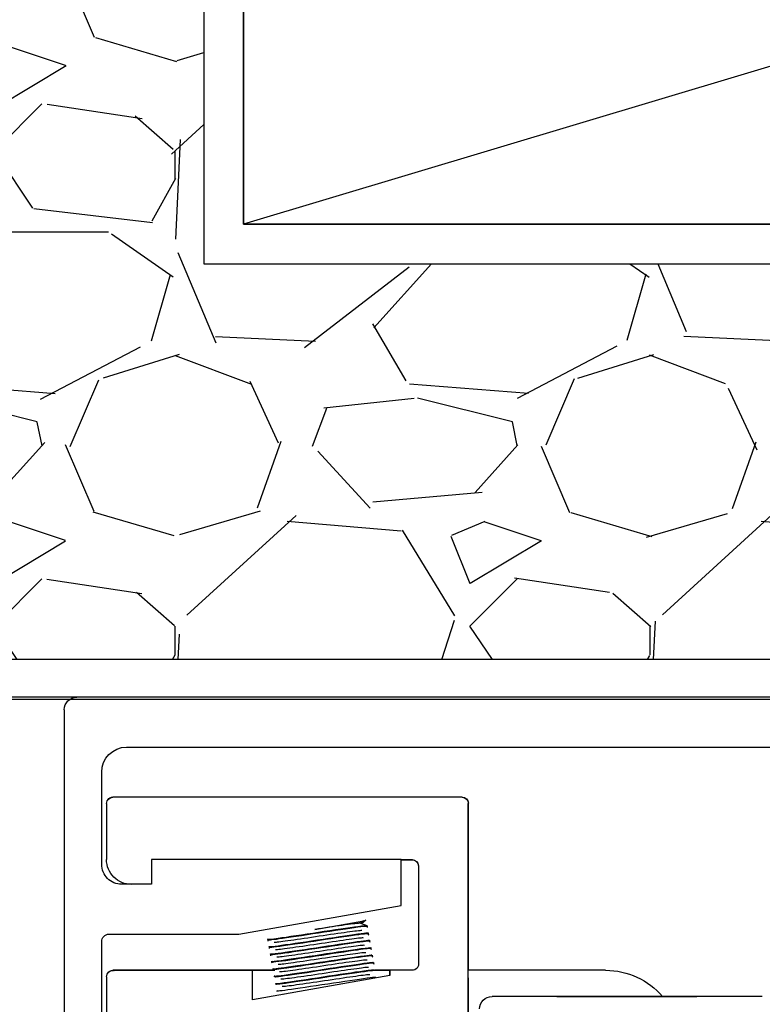
# Model space of a CAD drawing. Units: inches. Extents: x -2 to 1159, y 33 to 559.
# Drawn here: x 213 to 214, y 55 to 57 of the extents above; entities that cross this region are included whole.
import ezdxf

# ---------------------------------------------------------------- set-up
doc = ezdxf.new("R2010")
doc.units = ezdxf.units.IN
doc.header["$MEASUREMENT"] = 0
doc.header["$PDMODE"] = 34
doc.header["$PDSIZE"] = 2
doc.layers.get('Defpoints').update_dxf_attribs({"color": 8})
for name, color, linetype in [('0DIM', 4, 'Continuous'), ('0Frame', 6, 'Continuous'), ('0Reference', 8, 'Continuous')]:
    doc.layers.add(name, color=color, linetype=linetype)
doc.styles.get("Standard").update_dxf_attribs({"font": 'arial.ttf'})
doc.dimstyles.new('Standard-DETAILS', dxfattribs={"dimscale": 1.2, "dimtxt": 0.18, "dimasz": 0.18, "dimexe": 0.125, "dimexo": 0.0625, "dimgap": 0.09, "dimtad": 0, "dimdec": 4, "dimdsep": 46, "dimlunit": 5, "dimtxsty": 'Standard', "dimcen": 0.09, "dimclrd": 256, "dimclre": 256, "dimclrt": 256, "dimadec": 0, "dimazin": 2, "dimtfac": 1, "dimtdec": 4, "dimtofl": 0, "dimtmove": 0, "dimatfit": 3, "dimfxl": 1, "dimtolj": 1, "dimtzin": 0, "dimarcsym": 0})

# ---------------------------------------------------------------- blocks, each defined once
blk = doc.blocks.new('KLEIN ROLLGLASS+ 100 KBS HEADER')
for p, q in [((-1.510823749999145, 1.125215476349695e-10), (1.510823749999145, -1.125590731732018e-10)), ((0.2980185210637507, -2.287947609147523e-11), (1.51082375000051, -1.125783910538303e-10)), ((1.530508749999127, -0.01968500011392393), (1.530508749912042, -1.194881071579204)), ((1.432083743485874, -0.07874000010670557), (0.3916214220636909, -0.07874000002973958)), ((1.471453743472194, -0.2637789967563151), (1.47145374348288, -0.118110000109624)), ((0.8927147496066943, -0.4313411781127172), (0.8927147496262484, -0.1673225000651257)), ((0.8929081409459747, -0.7695463756382708), (0.8929081409903126, -0.1676033248336637)), ((0.9025572496270349, -0.1574800000659309), (0.9517697496271018, -0.1574800000695689)), ((0.902750640991099, -0.1577608248344688), (0.951963140991166, -0.1577608248381068)), ((0.9517697496271018, -0.1574800000695689), (1.404524737333032, -0.1574800001029928)), ((0.951963140991166, -0.1577608248381068), (1.404718128697323, -0.1577608248715308)), ((1.404524737333032, -0.1574800001029928), (1.453737237333099, -0.1574800001066308)), ((1.404718128697323, -0.1577608248715308), (1.453930628697163, -0.1577608248751687)), ((1.463773128696358, -0.1676033248759552), (1.463773128689991, -0.2561858248759847)), ((0.9990137434728701, -0.2561858248415376), (0.9814906409837483, -0.2561858248402871)), ((0.9990137434726427, -0.256441613621206), (0.9814906409837483, -0.2564416136199554)), ((0.9990137434728701, -0.2559050000729997), (1.392713743472723, -0.2559050001021035)), ((0.9990137434674131, -0.328892039639328), (0.9990137434728701, -0.2559050000729997)), ((1.392713743472723, -0.2559050001021035), (1.392713743469768, -0.2952749967505781)), ((1.392907134836788, -0.2561858248706415), (1.392713743472723, -0.2561858248706415)), ((1.392907134836788, -0.2564416136504235), (1.392713743472723, -0.2564416136504235)), ((0.9716481409831892, -0.2660283248394819), (0.9716481409718205, -0.4193174744345072)), ((1.392713743469768, -0.2952749967505781), (1.439957743469859, -0.2952749967539887)), ((1.254918749611034, -0.3740149967403852), (0.9990137434674131, -0.328892039639328)), ((1.062807244193392, -0.3568261169237132), (1.052959482461984, -0.3604178495295685)), ((1.05436543658102, -0.3514739502575424), (1.05591843594807, -0.3527789420247984)), ((1.054558827945085, -0.3517547750260803), (1.061263932054954, -0.3573891016377786)), ((1.054558827945085, -0.3520105638057487), (1.061051674187366, -0.3574665292567545)), ((1.135317767374045, -0.3666038245285392), (1.05801711180352, -0.3529736333190669)), ((1.05802645002832, -0.3529885519924676), (1.062658330292107, -0.3568804337234326)), ((1.050934736209638, -0.3720698217837537), (1.050684063175323, -0.3734914592053258)), ((1.052725713265273, -0.3619126861733832), (1.052475734905966, -0.3633303838971926)), ((1.052984057923096, -0.3604475408134533), (1.052733847532136, -0.3618665544541102)), ((1.048624785496668, -0.3851702032605147), (1.048374910609664, -0.3865873141640179)), ((1.04888331870684, -0.3837039885670777), (1.048632021777804, -0.3851291642708077)), ((1.050674487887546, -0.373545763360795), (1.050424990611828, -0.3749607327244178)), ((1.050468372725573, -0.3750246834064512), (1.051162517035619, -0.3756080528364976)), ((1.209041315120385, -0.3818901662793053), (1.208480795346714, -0.381419305766741)), ((1.20858800853257, -0.3848648603471077), (1.208838202392554, -0.3834459404588699)), ((1.208845588648911, -0.3834040509174486), (1.209098761871656, -0.38196823422291)), ((1.459642749610976, -0.3740149967555055), (1.254918749611034, -0.3740149967403852)), ((1.471453749563535, -1.015745996756351), (1.471453749610146, -0.3858259967563811)), ((1.046572344917832, -0.3968101721968935), (1.04632249046149, -0.3982271672313402)), ((1.046831871783707, -0.3953383222017521), (1.04658055243358, -0.3967636250614817)), ((1.206534952175117, -0.3965083215375955), (1.206787548781632, -0.3950757749951492)), ((1.206795309178415, -0.3950317635987233), (1.20704787517293, -0.3935993906655142)), ((1.042730526096603, -0.4185982094222993), (1.042478502049062, -0.4200275088203682)), ((1.044522263968884, -0.4084367590056956), (1.044272179948576, -0.4098550559637317)), ((1.044338835043573, -0.4099344788710653), (1.044840107840356, -0.4103557605460821)), ((1.044782539986682, -0.4069606603596014), (1.044530662003763, -0.4083891313836432)), ((1.202435036621365, -0.4197600980694745), (1.202686391056841, -0.4183345962290161)), ((1.202693208042047, -0.4182959351848297), (1.202945410079065, -0.4168656263587138)), ((1.204486029421515, -0.4081283398948301), (1.204736940641124, -0.4067053516569388)), ((1.204745714207275, -0.4066555942909247), (1.204997782733427, -0.4052260426422265)), ((0.6761797496066726, -0.4311014966977211), (0.8929081409709858, -0.4311014967136373)), ((0.9812972496067238, -0.4311014967202311), (1.016730249606736, -0.4311014967228459)), ((1.016730249606736, -0.4311014967228459), (1.016193636058643, -0.4316381102710523)), ((1.016730249606736, -0.4311014967228459), (1.03981725155195, -0.4311014967245512)), ((1.016730249606736, -0.4311014967228459), (1.016730249606736, -0.4313411781218122)), ((1.016923640970345, -0.4393656137064283), (1.016923640971027, -0.4313823214913839)), ((1.016923640971027, -0.4313823214913839), (1.039701541467321, -0.4313823214930892)), ((1.016923640971027, -0.4313823214913839), (1.016923640970345, -0.4393656137064283)), ((1.04067969085254, -0.430229074051482), (1.040427072726016, -0.4316617426399318)), ((1.042472167089455, -0.4200634361617688), (1.042221315616144, -0.4214860855607014)), ((1.198388741102418, -0.4313823215047989), (1.233458640970821, -0.4313823215074137)), ((1.19995332793651, -0.4311014967363747), (1.233265249606757, -0.4311014967387621)), ((1.200385725052866, -0.4313823215049126), (1.200635966913479, -0.4299631293912682)), ((1.200392979738991, -0.4313411781354546), (1.404718140970954, -0.4313411781505749)), ((1.200643208654083, -0.4299220594394058), (1.200894781611124, -0.4284953183028222)), ((1.233265249606757, -0.4311014967387621), (1.40452474960689, -0.431101496751495)), ((1.233265249606757, -0.431341178137842), (1.233265249606757, -0.4311014967387621)), ((1.233265249606757, -0.4311014967387621), (1.233801863155077, -0.4316381102870821)), ((1.233458640967411, -0.4775465764901412), (1.233458640970821, -0.4313823215074137)), ((1.233458640970821, -0.4313823215074137), (1.404718140970954, -0.431382321520033)), ((1.233458640967411, -0.4775465764901412), (1.233458640970821, -0.4313823215074137)), ((1.40452474960689, -0.431101496751495), (1.45373724960673, -0.4311014967550193)), ((1.404718140970954, -0.4313411781505749), (1.451962140970819, -0.4313411781539855)), ((1.404718140970954, -0.431382321520033), (1.453930640970794, -0.431382321523671)), ((0.8929081409700763, -0.4431521781126833), (0.8929081409602992, -0.5750416781126262)), ((1.016923640970345, -0.4393656137064283), (1.233458640967411, -0.4775465764901412)), ((1.038630355557371, -0.4418514320483666), (1.038400917995842, -0.44315263711988)), ((1.198812046127114, -0.4400708585600626), (1.198077655884345, -0.4394537743727653)), ((1.19859324354452, -0.4415479892907399), (1.198844253216931, -0.4401244427001814)), ((1.463773140970216, -0.4412248215244574), (1.463773140927243, -1.021932321524474)), ((1.194669094550773, -0.4633112408863838), (1.194124051680956, -0.4628531828164171)), ((1.194491103868996, -0.464812379444453), (1.194741582157531, -0.4633918464806186)), ((1.196540825274906, -0.4531878317045823), (1.196791962618318, -0.4517635610558557)), ((0.4289561972854306, -0.4724399997940338), (0.8454717499529649, -0.4724399998247293)), ((0.5324802499530112, -0.4724399998016509), (0.7529522499529846, -0.4724399998179081)), ((0.7529522499529846, -0.4724399998179081), (0.5324802499530112, -0.4724399998016509)), ((0.8454717499529649, -0.4724399998247293), (0.8553142499530693, -0.4724399998254114)), ((1.185699767120196, -0.4691254110596503), (1.18481179544092, -0.4683792272832363))]:
    blk.add_line(p, q)
for centre, radius, start, end in [((1.510823749999145, -0.01968500011255969), 0.01968500000000057, 0, 89.9999999957009), ((1.432083743482918, -0.1181100001066682), 0.03936999999999922, 0, 89.9999999957009), ((0.9025572496263528, -0.1673225000659215), 0.00984250000000001, 89.9999999957009, 179.9999999957009), ((0.9027506409904169, -0.1676033248344595), 0.00984250000000001, 89.9999999957009, 179.9999999957009), ((1.453737237332417, -0.1673225001066214), 0.00984250000000001, 33.56093343640644, 89.9999999957009), ((1.453930628696481, -0.1676033248751594), 0.00984250000000001, 0, 89.9999999957009), ((0.9814906409830662, -0.2660283248402777), 0.00984250000000001, 89.9999999957009, 179.9999999957009), ((0.9814906409830662, -0.2662841136199461), 0.00984250000000001, 89.9999999957009, 179.9999999957009), ((1.424403128690029, -0.2561858248730289), 0.03937000000000029, 269.9999999957009, 359.9999999957009), ((1.439957743472133, -0.2637789967540414), 0.03149599999999927, 269.9999999957009, 359.9999999957009), ((1.459642749610067, -0.3858259967554716), 0.01181099999999979, 0, 89.9999999957009), ((0.9812972496076333, -0.4212589967202405), 0.00984250000000001, 168.6232781738213, 269.9999999957009), ((0.6761797495980324, -0.5492114966977226), 0.1181099999999998, 89.9999999957009, 139.5257192157694), ((1.451962140970136, -0.4431521781540653), 0.01181099999999979, 85.21622906281131, 89.9999999957009), ((1.453737249606048, -0.4409439967551236), 0.00984250000000001, 33.56093368685915, 89.9999999957009), ((1.453930640970112, -0.4412248215236616), 0.00984250000000001, 0, 89.9999999957009), ((0.855314249951705, -0.4921249998253927), 0.01968500000000002, 0, 89.9999999957009)]:
    blk.add_arc(centre, radius, start, end)
for points, knots in [([(1.062786155216555, -0.356987658097097), (1.0625235992738, -0.3567544915883047), (1.06322982335355, -0.3566921471359876), (1.068994415139924, -0.3570761865289853), (1.078692756514966, -0.3583407229223496), (1.104371377672988, -0.3619977228900382), (1.119952893669916, -0.3643198736499755), (1.135317767374045, -0.3666038245285392)], [0.9930980176390274, 0.9930980176390274, 0.9930980176390274, 0.9930980176390274, 0.9943174309501791, 0.9943174309501791, 0.9972247918593902, 0.9972247918593902, 1, 1, 1, 1]), ([(1.207034442202667, -0.3935525431423059), (1.207052995609457, -0.3935778883723344), (1.20705331838185, -0.3935999441432898), (1.206566316655608, -0.3941008357542444), (1.194072038921104, -0.3924910056788633), (1.153795914719877, -0.386676496144247), (1.127206358698414, -0.3825683223692806), (1.080955446194094, -0.3755869548513431), (1.061942425650341, -0.3728529492005066), (1.052216626223936, -0.3718880971382816), (1.051067054125452, -0.3718729284843505), (1.051085486864577, -0.3720674949078386)], [0.03109841421190922, 0.03109841421190922, 0.03109841421190922, 0.03109841421190922, 0.03125, 0.03125, 0.03515625, 0.03515625, 0.0390625, 0.0390625, 0.04296875, 0.04296875, 0.0442333711702181, 0.0442333711702181, 0.0442333711702181, 0.0442333711702181]), ([(1.052900677920162, -0.3618961248660355), (1.052986557005125, -0.3615899455216152), (1.056217376350515, -0.3618384241558772), (1.074277933497525, -0.3640779039328947), (1.096081580938699, -0.3673285003189051), (1.144261383062213, -0.3747042223641586), (1.169364675074758, -0.3785392703209993), (1.200441309230155, -0.3829070049393124), (1.208557620651801, -0.3838495107583242), (1.208793913436421, -0.3833867586780855)], [0.9783573132092636, 0.9783573132092636, 0.9783573132092636, 0.9783573132092636, 0.98046875, 0.98046875, 0.984375, 0.984375, 0.98828125, 0.98828125, 0.9915426831989239, 0.9915426831989239, 0.9915426831989239, 0.9915426831989239]), ([(1.208958637780098, -0.3819659402109039), (1.208765261330837, -0.3823517610694864), (1.203190507758746, -0.3817840670164117), (1.178120750991594, -0.3783066193400657), (1.153608949903583, -0.3745858748171997), (1.104828061405397, -0.3672530332496819), (1.081092635880805, -0.3636460193346522), (1.058522543993104, -0.3606357681564134), (1.053817075007783, -0.3601725717375359), (1.05315795451561, -0.3604131722528621)], [0.005104275905908355, 0.005104275905908355, 0.005104275905908355, 0.005104275905908355, 0.0078125, 0.0078125, 0.01171875, 0.01171875, 0.015625, 0.015625, 0.01798384045956535, 0.01798384045956535, 0.01798384045956535, 0.01798384045956535]), ([(1.060837788431355, -0.3684306150509258), (1.061095464368191, -0.3683702296699778), (1.061668192822208, -0.3683653965480573), (1.066325838224839, -0.368635301638534), (1.07575449730457, -0.3698522857668252), (1.101669744134325, -0.3735307572766544), (1.118055474259064, -0.3759744607374671), (1.150233418583367, -0.3807572147880194), (1.165900257664089, -0.3830741583616657), (1.189268309139107, -0.3863034906050018), (1.196878635784242, -0.3871998536651802), (1.198850988796449, -0.3870637135558184), (1.198964312745557, -0.3870453193246988), (1.199035140632487, -0.3870194318912183)], [0.9674606573289627, 0.9674606573289627, 0.9674606573289627, 0.9674606573289627, 0.9681511827672795, 0.9681511827672795, 0.9710585436764907, 0.9710585436764907, 0.9739659045857018, 0.9739659045857018, 0.9768732654949127, 0.9768732654949127, 0.9797806264041238, 0.9797806264041238, 0.9800310484562591, 0.9800310484562591, 0.9800310484562591, 0.9800310484562591]), ([(1.048638349292287, -0.3851279777354932), (1.048639402306617, -0.3850987404661339), (1.048672999272367, -0.3850753925592301), (1.050001912672497, -0.3847299184659789), (1.063267664375144, -0.3864725874243788), (1.103238433479147, -0.3922764980478917), (1.129715508874097, -0.3963721996944116), (1.175409482121677, -0.4032221969359), (1.193838078039972, -0.4058704122086567), (1.203497305633119, -0.4068378968101172), (1.204643579942013, -0.4068553386529459), (1.204627524724584, -0.4066642397439466)], [0.9255747509294586, 0.9255747509294586, 0.9255747509294586, 0.9255747509294586, 0.92578125, 0.92578125, 0.9296875, 0.9296875, 0.93359375, 0.93359375, 0.9375, 0.9375, 0.9387726620673408, 0.9387726620673408, 0.9387726620673408, 0.9387726620673408]), ([(1.20477976118441, -0.4050678154576701), (1.205274899711822, -0.4053951588021221), (1.204048045835362, -0.4054234927507707), (1.193335908498694, -0.4044196154038957), (1.173990868504189, -0.4016051545917492), (1.127726512878963, -0.394593404740732), (1.100845436734017, -0.3904689180494927), (1.061835786998882, -0.3847437452473343), (1.049575633111272, -0.3831637855072643), (1.048910538932615, -0.3836673526131165)], [0.0570528823986845, 0.0570528823986845, 0.0570528823986845, 0.0570528823986845, 0.05859375, 0.05859375, 0.0625, 0.0625, 0.06640625, 0.06640625, 0.07022539156768584, 0.07022539156768584, 0.07022539156768584, 0.07022539156768584]), ([(1.050757752670916, -0.3735412378938747), (1.050751696696307, -0.3733613372118327), (1.051719640680358, -0.3733501328694331), (1.060407614001588, -0.3740751665291384), (1.078487989084534, -0.3766916432936398), (1.123477437104794, -0.3834125354575519), (1.150211117487016, -0.3875186910082959), (1.190806026256224, -0.393574201272628), (1.204657955355243, -0.3954223271959165), (1.206705486237252, -0.3951179869782493), (1.206781757949285, -0.3950826479320142), (1.206785011722741, -0.3950346919220067)], [0.9519629744244212, 0.9519629744244212, 0.9519629744244212, 0.9519629744244212, 0.953125, 0.953125, 0.95703125, 0.95703125, 0.9609375, 0.9609375, 0.96484375, 0.96484375, 0.9651549264679139, 0.9651549264679139, 0.9651549264679139, 0.9651549264679139]), ([(1.058679254611844, -0.3802491616638974), (1.05844962092233, -0.3800463513995567), (1.058953107432627, -0.3799728100066488), (1.06368031285133, -0.3801984813566435), (1.072835878641582, -0.3813673117697647), (1.098381177780721, -0.3849805515202718), (1.1146715017921, -0.3874074323091747), (1.146881348131229, -0.3921958115456903), (1.162675370448779, -0.394535180955387), (1.186462159199392, -0.3978383478784338), (1.1943624005914, -0.3987858307305316), (1.196737119632826, -0.3987055269085715), (1.196908116324904, -0.398682190238361), (1.196997061062075, -0.3986443855945083)], [0.9409257282879684, 0.9409257282879684, 0.9409257282879684, 0.9409257282879684, 0.9419849345843802, 0.9419849345843802, 0.9448922954935912, 0.9448922954935912, 0.9477996564028023, 0.9477996564028023, 0.9507070173120133, 0.9507070173120133, 0.9536143782212244, 0.9536143782212244, 0.9539634106856958, 0.9539634106856958, 0.9539634106856958, 0.9539634106856958]), ([(1.046637292201877, -0.3967534224638314), (1.046851163805696, -0.3963112468403835), (1.054333012399594, -0.3971476598374295), (1.084324854190709, -0.4014298551452669), (1.109186506399011, -0.4052271933473151), (1.157269742398467, -0.4124472782507667), (1.179681829707716, -0.4158246323244441), (1.198822118748422, -0.4182693691161887), (1.202412374126607, -0.4185586097322869), (1.202520735194594, -0.4182424780904341)], [0.8991926652227602, 0.8991926652227602, 0.8991926652227602, 0.8991926652227602, 0.90234375, 0.90234375, 0.90625, 0.90625, 0.91015625, 0.91015625, 0.9123767921054331, 0.9123767921054331, 0.9123767921054331, 0.9123767921054331]), ([(1.202777399430216, -0.4167939347535423), (1.203193709263997, -0.4172928669927671), (1.198191041984456, -0.4168228343139901), (1.174038028309452, -0.4135244270793521), (1.150266563037986, -0.4099289757462259), (1.100987423804282, -0.4024628732240956), (1.077003492543054, -0.3988167831371641), (1.052429543572044, -0.3955337323392598), (1.047115763387365, -0.395012598755585), (1.046958998286028, -0.3953837883388189)], [0.08321668570698025, 0.08321668570698025, 0.08321668570698025, 0.08321668570698025, 0.0859375, 0.0859375, 0.08984375, 0.08984375, 0.09375, 0.09375, 0.09640525886443166, 0.09640525886443166, 0.09640525886443166, 0.09640525886443166]), ([(1.054565503580489, -0.4035056492768092), (1.054381471299576, -0.4033367002804482), (1.05471835625981, -0.4032596030484967), (1.058459266539513, -0.4033371844637088), (1.067058812383903, -0.4044079735585058), (1.091836570843453, -0.407885875178323), (1.107918378924251, -0.4102759889827041), (1.140156946320713, -0.4150694325166171), (1.156188093187621, -0.4174506133821581), (1.180786347381582, -0.4208968635568056), (1.189257752905588, -0.4219450580558544), (1.192447776081463, -0.4219862260397633), (1.192744679798307, -0.4219628018643391), (1.192878302319469, -0.4219105868087638)], [0.8887617219733193, 0.8887617219733193, 0.8887617219733193, 0.8887617219733193, 0.8896524382185812, 0.8896524382185812, 0.8925597991277924, 0.8925597991277924, 0.8954671600370034, 0.8954671600370034, 0.8983745209462144, 0.8983745209462144, 0.9012818818554255, 0.9012818818554255, 0.9017763552388172, 0.9017763552388172, 0.9017763552388172, 0.9017763552388172]), ([(1.056619517413265, -0.3918746964860986), (1.056420093503403, -0.3916908580730762), (1.056837174609382, -0.3916157261282081), (1.061058053593297, -0.3917657635186345), (1.069937214702077, -0.3928858563288316), (1.095103304949772, -0.3964322313204605), (1.111292309295732, -0.3988412467186038), (1.143522365782656, -0.403633189549538), (1.159437838793747, -0.4059939739933327), (1.183634744976144, -0.4093694556848106), (1.191822047559709, -0.4103675551702111), (1.194597804616888, -0.410346733433272), (1.194827867503773, -0.4103225799892982), (1.194938331182994, -0.4102773379781013)], [0.9148485200033819, 0.9148485200033819, 0.9148485200033819, 0.9148485200033819, 0.9158186864014808, 0.9158186864014808, 0.9187260473106919, 0.9187260473106919, 0.9216334082199028, 0.9216334082199028, 0.9245407691291139, 0.9245407691291139, 0.9274481300383249, 0.9274481300383249, 0.9278704544742064, 0.9278704544742064, 0.9278704544742064, 0.9278704544742064]), ([(1.198714354175718, -0.4400742438995451), (1.198731028509156, -0.4402629083695331), (1.197718109501194, -0.4402731318038207), (1.188703218444244, -0.4395065063875165), (1.170049281765342, -0.4368038080475856), (1.124128158017994, -0.4299071421681049), (1.097421354101653, -0.4258087573049636), (1.056692016498983, -0.4197566646087409), (1.043731231513858, -0.4180639928687526), (1.042753595426075, -0.41855318526612), (1.04273556050107, -0.418573483347501), (1.042734056051996, -0.4185966268458117)], [0.1355341489714646, 0.1355341489714646, 0.1355341489714646, 0.1355341489714646, 0.13671875, 0.13671875, 0.140625, 0.140625, 0.14453125, 0.14453125, 0.1484375, 0.1484375, 0.1485816858693063, 0.1485816858693063, 0.1485816858693063, 0.1485816858693063]), ([(1.044643174839576, -0.4083922277756358), (1.044711909088119, -0.4080686600728143), (1.048244769141275, -0.4083655589156763), (1.067218805861285, -0.4107937741033822), (1.089652590626839, -0.4141353421017868), (1.137377734473558, -0.4214426291732991), (1.162635011092289, -0.4252996163468481), (1.192722465956604, -0.429463706677808), (1.200413660148298, -0.4303452929653133), (1.200599987937677, -0.4298990955217334)], [0.8727921326703437, 0.8727921326703437, 0.8727921326703437, 0.8727921326703437, 0.875, 0.875, 0.87890625, 0.87890625, 0.8828125, 0.8828125, 0.885995766728952, 0.885995766728952, 0.885995766728952, 0.885995766728952]), ([(1.200854840843659, -0.4284236637098786), (1.200870393856531, -0.4284373326900379), (1.200881455990339, -0.4284501963819878), (1.201226527708014, -0.4290864245574824), (1.189317484323238, -0.4275802034432274), (1.150381303548966, -0.4219606275599119), (1.12360446030375, -0.4178266018957686), (1.077052625382931, -0.4108399480960827), (1.057340541143004, -0.4079788201151189), (1.046491091348981, -0.406812722533715), (1.04506835205184, -0.4067554065841534), (1.044925436560516, -0.4069280861095024)], [0.1092995742902108, 0.1092995742902108, 0.1092995742902108, 0.1092995742902108, 0.109375, 0.109375, 0.11328125, 0.11328125, 0.1171875, 0.1171875, 0.12109375, 0.12109375, 0.1224188002231361, 0.1224188002231361, 0.1224188002231361, 0.1224188002231361]), ([(1.052504776413981, -0.4151304891602479), (1.052350055442685, -0.4149805270509717), (1.052617491505044, -0.4149050026168482), (1.055884149218583, -0.4149127790211935), (1.064200971195488, -0.4159337162700751), (1.088581416600346, -0.4193415608785074), (1.104550190913142, -0.4217117437798663), (1.136785566877007, -0.4265046245781434), (1.152926568573276, -0.4289051758140943), (1.177917254980412, -0.4324206223759859), (1.186669701577058, -0.433518371998872), (1.190310439195583, -0.4336246337639125), (1.190687822635437, -0.4336010209994186), (1.190835159964491, -0.4335368448987822)], [0.8626856455923475, 0.8626856455923475, 0.8626856455923475, 0.8626856455923475, 0.8634861900356818, 0.8634861900356818, 0.8663935509448928, 0.8663935509448928, 0.869300911854104, 0.869300911854104, 0.872208272763315, 0.872208272763315, 0.875115633672526, 0.875115633672526, 0.8757039384743294, 0.8757039384743294, 0.8757039384743294, 0.8757039384743294]), ([(1.040438680011176, -0.4316664259431775), (1.040438621454269, -0.4316235010685716), (1.040503394426833, -0.4315922056592001), (1.042397876223914, -0.4313134159220056), (1.055865216963594, -0.4331030012369013), (1.096803308809468, -0.4390532171325106), (1.123218212244365, -0.4431327627969779), (1.168348160624828, -0.4499447251590993), (1.186617368265571, -0.4525510395443746), (1.195430410868722, -0.4533700427307679), (1.196425576156981, -0.4533715439904711), (1.196414005369616, -0.4531925577086042)], [0.8200215406279151, 0.8200215406279151, 0.8200215406279151, 0.8200215406279151, 0.8203125, 0.8203125, 0.82421875, 0.82421875, 0.828125, 0.828125, 0.83203125, 0.83203125, 0.8332167185196623, 0.8332167185196623, 0.8332167185196623, 0.8332167185196623]), ([(1.196678703520957, -0.4517128241097055), (1.196946811967064, -0.452154453067152), (1.192501871712421, -0.4517508087724593), (1.169879548772497, -0.4487416325358993), (1.14642117576791, -0.4452153057627868), (1.097657154857826, -0.4377526809555832), (1.072947668656025, -0.4339995915494512), (1.047402705442165, -0.4305639381990716), (1.041528950034445, -0.4299423939620794), (1.040861199976872, -0.43022842671283)], [0.1615207209266028, 0.1615207209266028, 0.1615207209266028, 0.1615207209266028, 0.1640625, 0.1640625, 0.16796875, 0.16796875, 0.171875, 0.171875, 0.1745413285807924, 0.1745413285807924, 0.1745413285807924, 0.1745413285807924]), ([(1.04260761269934, -0.4200726686024439), (1.042595972948175, -0.419876812833337), (1.043695215140088, -0.4198735447371575), (1.053058620220054, -0.4206963729765505), (1.07157669552471, -0.4233789944688908), (1.116987913277581, -0.4302279890917191), (1.14329294882482, -0.4342597334523646), (1.183919205584471, -0.4402914763207093), (1.197026167035756, -0.4420160021161621), (1.198541864853224, -0.4416150186141579), (1.198584392002386, -0.4415849276346364), (1.198584713450783, -0.4415475628924526)], [0.8464100229038989, 0.8464100229038989, 0.8464100229038989, 0.8464100229038989, 0.84765625, 0.84765625, 0.8515625, 0.8515625, 0.85546875, 0.85546875, 0.859375, 0.859375, 0.8596090040428415, 0.8596090040428415, 0.8596090040428415, 0.8596090040428415]), ([(1.050451811658105, -0.4267628269334693), (1.05030913847777, -0.4266267646313793), (1.050512511140324, -0.4265517195479163), (1.053332890525736, -0.4264925804984898), (1.061363983146248, -0.4274631359526495), (1.085338279136477, -0.4307993654611266), (1.101188223403324, -0.433148595419226), (1.133408706756382, -0.4379388502483437), (1.149653704190042, -0.4403577387386406), (1.175027763886147, -0.4439407843551919), (1.184058087186896, -0.4450875311382845), (1.188520796447347, -0.4452770843536484), (1.18899006380998, -0.4452080288762374), (1.188816864306955, -0.4450256891562105)], [0.8365962373837215, 0.8365962373837215, 0.8365962373837215, 0.8365962373837215, 0.8373199418527824, 0.8373199418527824, 0.8402273027619934, 0.8402273027619934, 0.8431346636712045, 0.8431346636712045, 0.8460420245804156, 0.8460420245804156, 0.8489493854896266, 0.8489493854896266, 0.8499399463356474, 0.8499399463356474, 0.8499399463356474, 0.8499399463356474]), ([(1.194732711245661, -0.4633977936665872), (1.194536936337682, -0.4639112039506301), (1.183562103179111, -0.4625565241217657), (1.14676478715428, -0.4571961230271029), (1.120146822193374, -0.4531059248302256), (1.073045375867151, -0.4460653765211475), (1.052891293762014, -0.4431046519055428), (1.04089920152087, -0.4417625548478838), (1.039196147243002, -0.4416633862340689), (1.038817571671144, -0.4417995767545619)], [0.1877138295035364, 0.1877138295035364, 0.1877138295035364, 0.1877138295035364, 0.19140625, 0.19140625, 0.1953125, 0.1953125, 0.19921875, 0.19921875, 0.200563803201786, 0.200563803201786, 0.200563803201786, 0.200563803201786]), ([(1.048399406041381, -0.438395746932116), (1.048268473907411, -0.4382733691383294), (1.048415812366284, -0.4382000579580847), (1.050805670654609, -0.4380766206686815), (1.058548132639954, -0.4389962827544025), (1.082107590985016, -0.4422593651933369), (1.097832952266982, -0.4445866278099686), (1.130026847262298, -0.4493721943942148), (1.146369943412493, -0.4518083803350521), (1.172118177650601, -0.4554574030187553), (1.18142311194124, -0.4566525711286715), (1.185994254354183, -0.4568972258074666), (1.186551872366818, -0.4568797307064472), (1.186732641718618, -0.4567957870187058)], [0.8105057772011259, 0.8105057772011259, 0.8105057772011259, 0.8105057772011259, 0.811153693669883, 0.811153693669883, 0.814061054579094, 0.814061054579094, 0.816968415488305, 0.816968415488305, 0.819875776397516, 0.819875776397516, 0.8227831373067271, 0.8227831373067271, 0.823538901436899, 0.823538901436899, 0.823538901436899, 0.823538901436899])]:
    blk.add_open_spline(points, degree=3, knots=knots)
blk = doc.blocks.new('*D189')
at = {"layer": '0DIM', "lineweight": -2, "transparency": 16777216}
for p, q in [((212.830018581656, 55.78263522726093), (212.830018581656, 54.86289436140856)), ((215.8910360816876, 55.7826352272191), (215.8910360816876, 54.86289436140856)), ((213.046018581656, 55.01289436140856), (215.6750360816876, 55.01289436140856)), ((215.8910360816876, 55.01289436140856), (216.123214059115, 55.01289436140856))]:
    blk.add_line(p, q, dxfattribs=at)
at = {"layer": '0DIM', "transparency": 16777216}
for points in [[(213.046018581656, 55.04889436140856), (213.046018581656, 54.97689436140856), (212.830018581656, 55.01289436140856)], [(215.6750360816876, 55.04889436140856), (215.6750360816876, 54.97689436140856), (215.8910360816876, 55.01289436140856)]]:
    blk.add_solid(points, dxfattribs=at)
at = {"layer": 'Defpoints', "color": 0, "transparency": 16777216}
for p in [(212.830018581656, 55.85763522726094), (215.8910360816876, 55.8576352272191), (212.830018581656, 55.01289436140856)]:
    blk.add_point(p, dxfattribs=at)
at = {"layer": '0DIM', "transparency": 16777216, "insert": (216.4532549868094, 55.01289436140856), "char_height": 0.216, "attachment_point": 5}
blk.add_mtext('\\A1;3{\\H1x;\\S1/16;}', dxfattribs=at)
blk = doc.blocks.new('Demising')
h = blk.add_hatch()
h.set_pattern_fill('GRAVEL', color=256, scale=0.75)
h.set_pattern_definition([(228.012787504, (0.5399999999999991, 0.7499514234414164), (-6.000000000000046, -6.750000000000003), [0.100902, -9.989316035305274]), (184.969740728, (0.4725000000000001, 0.6749514234414165), (8.999999999999982, 0.7500000000000263), [0.173151, -17.1419435709225]), (132.510447078, (0.2999999999999998, 0.6599514234414164), (7.500000000000088, -8.249999999999899), [0.122091, -12.08702444707477]), (267.273689006, (0.007500000000000284, 0.4724514234414164), (0.7500000000000182, 15.00000000000001), [0.1576784999999999, -15.61016853122174]), (292.833654178, (0, 0.3149514234414164), (-3.749999999999991, 9.000000000000021), [0.1546162499999999, -15.30702984606622]), (357.273689006, (0.0600000000000005, 0.1724514234414164), (-15.00000000000001, 0.7500000000000191), [0.1576784999999999, -15.61016853122174]), (37.6942404667, (0.2174999999999994, 0.1649514234414164), (-9.749999999999998, -7.49999999999998), [0.20852175, -20.643636411687]), (72.2553283749, (0.3825000000000003, 0.2924514234414164), (5.25000000000002, 16.5), [0.1968659999999999, -19.48974112261003]), (121.429565615, (0.442499999999999, 0.4799514234414164), (-6.000000000000014, 9.749999999999991), [0.1582125, -15.66305483229675]), (175.236358309, (0.3599999999999994, 0.6149514234414164), (8.249999999999988, -0.7500000000000284), [0.180624, -8.850571934094225]), (222.397437798, (0.1799999999999997, 0.6299514234414164), (-8.999999999999972, -8.249999999999979), [0.233586, -23.12503125359617]), (138.814074834, (0.75, 0.4649514234414164), (-5.250000000000025, 4.5), [0.07972574999999994, -7.892883609551021]), (171.46923439, (0.6899999999999995, 0.5174514234414164), (9.749999999999998, -1.499999999999996), [0.15167775, -15.01613356211775]), (225, (0.5399999999999991, 0.5399514234414164), (-8.326672684688674e-17, -0.7499999999999497), [0.10606575, -0.954594421779825]), (203.198590514, (0.4875000000000007, 0.6299514234414164), (3.749999999999992, 1.499999999999982), [0.0571185, -5.654711329397925]), (291.801409486, (0.4350000000000005, 0.6074514234414164), (-0.749999999999763, 2.250000000000077), [0.08077725, -3.958096355350875]), (30.96375653209999, (0.4649999999999999, 0.5324514234414164), (2.25000000000004, 1.499999999999985), [0.13119675, -4.242017171133973]), (161.565051177, (0.5775000000000006, 0.5999514234414165), (1.500000000000009, -0.7499999999999825), [0.09486824999999996, -2.276839995126298]), (16.389540334, (0, 0.6074514234414164), (7.499999999999975, 2.250000000000033), [0.1329, -13.15713386000205]), (70.3461759419, (0.1274999999999995, 0.6449514234414164), (-3.000000000000915, -8.250000000002547), [0.11149575, -11.03805581048925]), (293.198590514, (0.5775000000000006, 0.7499514234414164), (-1.499999999999978, 3.749999999999993), [0.11423625, -5.597593579397925]), (343.610459666, (0.6225000000000005, 0.6449514234414164), (-7.499999999999975, 2.250000000000033), [0.1328999999999999, -13.15713386000174]), (339.44395478, (0, 0.1424514234414164), (-3.750000000000028, 1.500000000000018), [0.1281599999999999, -6.279842808988121]), (294.775140569, (0.1200000000000001, 0.09745142344141641), (-3.750000000000004, 8.250000000000002), [0.1073835, -10.630982297457]), (66.8014094864, (0.5850000000000009, -4.857655858359067e-05), (1.499999999999986, 3.749999999999977), [0.11423625, -5.597593579397925]), (17.3540246363, (0.629999999999999, 0.1049514234414164), (-9.749999999999982, -2.999999999999972), [0.12572325, -12.44656771068]), (69.44395478040002, (0.2174999999999994, -4.857655858359067e-05), (-1.500000000000005, -3.749999999999966), [0.06407999999999994, -6.343922808988122]), (101.309932474, (0.5399999999999991, -4.857655858359067e-05), (-0.7499999999999729, 3.000000000000009), [0.0382425, -3.7860221351946]), (165.963756532, (0.5324999999999989, 0.03745142344141641), (2.249999999999969, -0.750000000000001), [0.15461625, -2.937712969213275]), (186.009005957, (0.3825000000000003, 0.07495142344141642), (7.500000000000035, 0.7499999999999873), [0.1432875, -14.1854423809071]), (303.690067526, (0.4649999999999999, 0.4649514234414164), (-0.7499999999999905, 1.499999999999989), [0.1081664999999999, -2.595996956597999]), (353.157226587, (0.5250000000000004, 0.3749514234414164), (12.75000000000001, -1.50000000000004), [0.1888455, -18.69567196802123]), (60.9453959009, (0.7125000000000004, 0.3524514234414164), (-2.999999999999982, -5.249999999999982), [0.077217, -7.64450560574025]), (90, (0.75, 0.4199514234414164), (-0.7499999999999999, 0.75), [0.045, -0.705]), (120.256437164, (0.3674999999999997, 0.09745142344141641), (3.000000000000007, -5.250000000000006), [0.104193, -10.31513999208735]), (48.01278750420001, (0.3149999999999995, 0.1874514234414164), (6, 6.749999999999981), [0.201804, -9.888414035305274]), (0, (0.4499999999999993, 0.3374514234414164), (0.75, 0.75), [0.195, -0.5549999999999999]), (325.3048464690001, (0.6449999999999996, 0.3374514234414164), (7.500000000000104, -5.249999999999869), [0.1185855, -11.73995572563149]), (254.054604099, (0.7424999999999997, 0.2699514234414164), (-0.7500000000000283, -3.000000000000004), [0.1092015, -5.350880916960375]), (207.645975364, (0.7125000000000004, 0.1649514234414164), (-14.24999999999996, -7.500000000000036), [0.17779875, -17.60210563669455]), (175.42607874, (0.5549999999999997, 0.08245142344141641), (-9.749999999999964, 0.750000000000001), [0.18809925, -18.62180505597667])])
h.paths.add_polyline_path([(-1.3125, 0.6875000000004547), (-1.3125, 3.701941687414092), (-1.9375, 3.70199026397222), (-1.93749686602848, 0.06245142351999063), (1.93750313397152, 0.06254857663715781), (1.9375, 3.70199026397222), (1.3125, 3.70199026397222), (1.3125, 0.6875485765585836)])
for points in [[(-2, 3.70199026397222), (-2, -4.857655858359067e-05), (2, 4.857655858359067e-05), (2, 3.70199026397222), (1.9375, 3.70199026397222), (1.937591247252763, 0.06254857884631392), (-1.9375, 0.06245142344141641), (-1.9375, 3.70199026397222)], [(-1.3125, 3.70199026397222), (-1.3125, 0.6875485765585836), (1.3125, 0.6875485765585836), (1.3125, 3.70199026397222), (1.25, 3.70199026397222), (1.25, 0.7500485765585836), (-1.25, 0.7500485765585836), (-1.25, 3.70199026397222)]]:
    blk.add_lwpolyline(points, close=True)
at = {"linetype": 'Continuous', "ltscale": 0.125}
blk.add_lwpolyline([(-1.25, 0.7500485765585836), (1.25, 0.7500485765585836), (1.25, 1.500048576558584), (-1.25, 1.500048576558584)], close=True, dxfattribs=at)
blk.add_lwpolyline([(1.25, 1.500048576558584), (-1.25, 0.7500485765585836)])
blk = doc.blocks.new('*D194')
at = {"layer": '0DIM', "lineweight": -2, "transparency": 16777216}
for p, q in [((212.7550185816557, 55.85753807414584), (212.0435375414832, 55.85753807414584)), ((212.1935375414832, 55.64153807414584), (212.1935375414832, 54.68908535476839)), ((212.1935375414832, 53.21932294917097), (212.1935375414832, 54.17177566854738)), ((212.7550185816552, 53.00332294917097), (212.0435375414832, 53.00332294917097))]:
    blk.add_line(p, q, dxfattribs=at)
at = {"layer": '0DIM', "transparency": 16777216}
for points in [[(212.1575375414832, 55.64153807414584), (212.2295375414832, 55.64153807414584), (212.1935375414832, 55.85753807414584)], [(212.1575375414832, 53.21932294917097), (212.2295375414832, 53.21932294917097), (212.1935375414832, 53.00332294917097)]]:
    blk.add_solid(points, dxfattribs=at)
at = {"layer": 'Defpoints', "color": 0, "transparency": 16777216}
for p in [(212.1935375414832, 55.85753807414584), (212.8300185816557, 55.85753807414584), (212.8300185816552, 53.00332294917097)]:
    blk.add_point(p, dxfattribs=at)
at = {"layer": '0DIM', "transparency": 16777216, "insert": (212.1935375414832, 54.43043051165781), "char_height": 0.216, "attachment_point": 5, "rotation": 90}
blk.add_mtext('\\A1;2{\\H1x;\\S7/8;}', dxfattribs=at)

msp = doc.modelspace()

# ---------------------------------------------------------------- linework, layer by layer
at = {"layer": 'Defpoints'}
msp.add_lwpolyline([(435.089283558513, 55.85753807414585), (-2.23856944938575, 55.85753807414585)], dxfattribs=at)

# ---------------------------------------------------------------- block references
at = {"layer": '0Frame', "xscale": -1}
msp.add_blockref('KLEIN ROLLGLASS+ 100 KBS HEADER', (214.3605273314983, 55.85763522724002), dxfattribs=at)
at = {"layer": '0Reference'}
msp.add_blockref('Demising', (214.3629269936941, 55.8546330342103), dxfattribs=at)

# ---------------------------------------------------------------- dimensions: what is measured, and where the dimension line sits
at = {"layer": '0DIM'}
for base, p1, p2, angle, picture, middle in [((212.1935375414832, 55.85753807414584), (212.8300185816551, 53.00332294917094), (212.8300185816556, 55.85753807414581), 90, '*D194', (212.1935375414832, 54.43043051165781)), ((212.830018581656, 55.01289436140856), (215.8910360816876, 55.8576352272191), (212.830018581656, 55.85763522726094), 180, '*D189', (216.4532549868094, 55.01289436140856))]:
    dim = msp.add_linear_dim(base=base, p1=p1, p2=p2, angle=angle, dimstyle='Standard-DETAILS', dxfattribs=at)
    dim.commit()
    dim.dimension.update_dxf_attribs({"geometry": picture, "text_midpoint": middle, "dimtype": 160})

doc.saveas('drawing.dxf')
